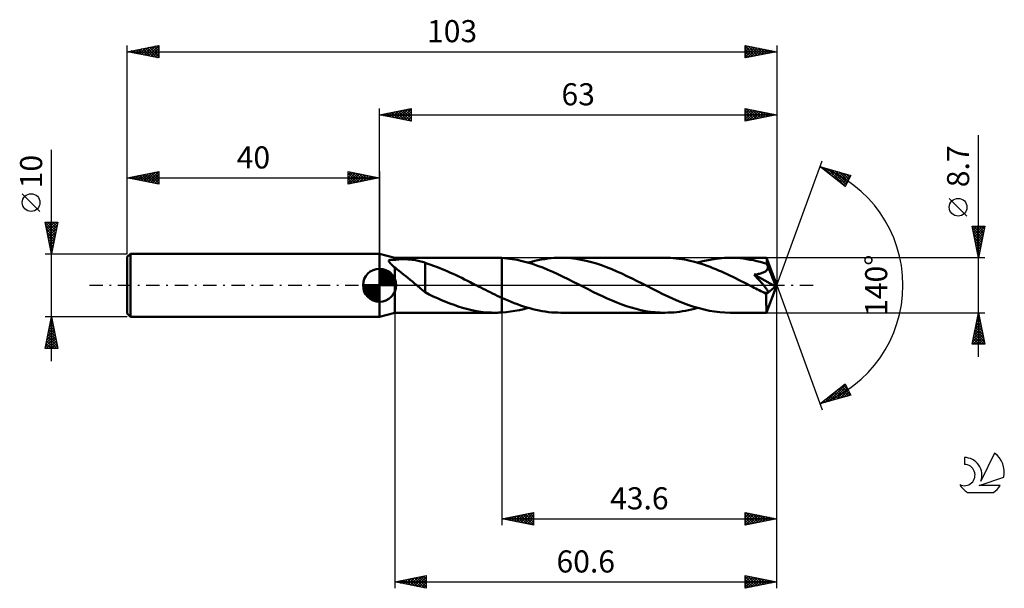
# Model space of a CAD drawing. Units: millimetres. Extents: x -17 to 139, y -48 to 42.
import ezdxf
from ezdxf.enums import TextEntityAlignment as Align

# ---------------------------------------------------------------- set-up
doc = ezdxf.new("R2010")
doc.units = ezdxf.units.MM
doc.header["$LTSCALE"] = 5.3
doc.linetypes.add('LONGDASH_DASH', pattern=[0.85, 0.4, -0.2, 0.05, -0.2])
for name, color, linetype in [('1', 4, 'CONTINUOUS'), ('2', 7, 'CONTINUOUS'), ('4', 2, 'LONGDASH_DASH'), ('CUT', 1, 'CONTINUOUS'), ('NOCUT', 7, 'CONTINUOUS'), ('SK1', 4, 'CONTINUOUS'), ('SK2', 7, 'CONTINUOUS'), ('SK4', 2, 'LONGDASH_DASH'), ('SK6', 5, 'CONTINUOUS')]:
    doc.layers.add(name, color=color, linetype=linetype)
doc.styles.get("Standard").update_dxf_attribs({"font": 'Monospac821 BT'})

msp = doc.modelspace()

# ---------------------------------------------------------------- linework, layer by layer
at = {"layer": '1', "color": 4, "linetype": 'CONTINUOUS', "lineweight": 50}
for p, q in [((42.4, 4.35), (40, 5)), ((40, -5), (40, 5)), ((41.48, 3.9), (41.5, 3.93)), ((41.48, 3.86), (41.48, 3.9)), ((41.49, 3.82), (41.48, 3.86)), ((41.5, 3.77), (41.49, 3.82)), ((41.5, 3.93), (41.52, 3.96)), ((41.52, 3.73), (41.5, 3.77)), ((41.52, 3.96), (41.55, 3.98)), ((41.55, 3.69), (41.52, 3.73)), ((41.55, 3.98), (41.59, 4)), ((41.58, 3.64), (41.55, 3.69)), ((41.61, 3.59), (41.58, 3.64)), ((41.59, 4), (41.63, 4.02)), ((41.65, 3.55), (41.61, 3.59)), ((41.63, 4.02), (41.68, 4.03)), ((41.69, 3.5), (41.65, 3.55)), ((41.68, 4.03), (41.74, 4.04)), ((41.73, 3.45), (41.69, 3.5)), ((41.78, 3.4), (41.73, 3.45)), ((41.74, 4.04), (41.79, 4.05)), ((41.82, 3.36), (41.78, 3.4)), ((41.79, 4.05), (41.85, 4.05)), ((41.87, 3.31), (41.82, 3.36)), ((41.85, 4.05), (41.92, 4.05)), ((41.92, 3.27), (41.87, 3.31)), ((41.99, 4.05), (41.92, 4.05)), ((41.97, 3.22), (41.92, 3.27)), ((42.02, 3.17), (41.97, 3.22)), ((42.06, 4.04), (41.99, 4.05)), ((42.07, 3.13), (42.02, 3.17)), ((42.14, 4.04), (42.06, 4.04)), ((42.13, 3.08), (42.07, 3.13)), ((42.22, 4.03), (42.14, 4.04)), ((42.31, 4.02), (42.22, 4.03)), ((42.4, 4.01), (42.31, 4.02)), ((42.4, 4.35), (58.4, 4.35)), ((42.4, 4.01), (42.4, 4.35)), ((42.4, 4.01), (42.54, 4.04)), ((42.54, 4.04), (42.69, 4.06)), ((42.69, 4.06), (42.85, 4.08)), ((42.85, 4.08), (43.03, 4.09)), ((43.03, 4.09), (43.21, 4.11)), ((43.21, 4.11), (43.41, 4.11)), ((43.41, 4.11), (43.62, 4.12)), ((43.62, 4.12), (43.84, 4.12)), ((44.07, 4.12), (43.84, 4.12)), ((44.31, 4.11), (44.07, 4.12)), ((44.54, 4.1), (44.31, 4.11)), ((44.78, 4.08), (44.54, 4.1)), ((45.01, 4.06), (44.78, 4.08)), ((45.24, 4.04), (45.01, 4.06)), ((45.47, 4.01), (45.24, 4.04)), ((45.69, 3.97), (45.47, 4.01)), ((45.91, 3.93), (45.69, 3.97)), ((46.13, 3.89), (45.91, 3.93)), ((46.35, 3.84), (46.13, 3.89)), ((46.57, 3.78), (46.35, 3.84)), ((46.79, 3.72), (46.57, 3.78)), ((47, 3.65), (46.79, 3.72)), ((47.22, 3.57), (47, 3.65)), ((47.22, 0.24), (47.22, 3.57)), ((47.67, 3.4), (47.22, 3.54)), ((48.12, 3.25), (47.67, 3.4)), ((48.57, 3.09), (48.12, 3.25)), ((58.56, 4.35), (58.4, 4.35)), ((58.73, 4.35), (58.56, 4.35)), ((58.9, 4.34), (58.73, 4.35)), ((59.06, 4.34), (58.9, 4.34)), ((59.23, 4.33), (59.06, 4.34)), ((59.4, 4.32), (59.23, 4.33)), ((60.21, 4.25), (59.4, 4.32)), ((59.4, 4.32), (59.4, 4.32)), ((59.4, 4.32), (59.4, 4.32)), ((59.4, 4.32), (59.4, 4.32)), ((59.4, 4.32), (59.4, 4.32)), ((59.4, -2), (59.4, 4.32)), ((59.4, -4.32), (59.4, 4.32)), ((61.02, 4.15), (60.21, 4.25)), ((61.83, 4.01), (61.02, 4.15)), ((62.63, 3.83), (61.83, 4.01)), ((63.44, 3.61), (62.63, 3.83)), ((64.25, 3.37), (63.44, 3.61)), ((63.57, 3.58), (64.09, 3.72)), ((64.09, 3.72), (64.6, 3.85)), ((65.06, 3.09), (64.25, 3.37)), ((64.6, 3.85), (65.12, 3.97)), ((65.12, 3.97), (65.64, 4.07)), ((65.64, 4.07), (66.15, 4.15)), ((66.15, 4.15), (66.67, 4.22)), ((66.67, 4.22), (67.19, 4.28)), ((67.19, 4.28), (67.71, 4.32)), ((67.71, 4.32), (68.22, 4.34)), ((68.22, 4.34), (68.74, 4.35)), ((69.55, 4.33), (68.74, 4.35)), ((85.24, 4.35), (68.74, 4.35)), ((70.35, 4.27), (69.55, 4.33)), ((71.16, 4.18), (70.35, 4.27)), ((71.97, 4.04), (71.16, 4.18)), ((72.78, 3.87), (71.97, 4.04)), ((73.59, 3.67), (72.78, 3.87)), ((74.4, 3.43), (73.59, 3.67)), ((75.2, 3.16), (74.4, 3.43)), ((76.01, 2.87), (75.2, 3.16)), ((85.69, 4.34), (85.24, 4.35)), ((86.14, 4.33), (85.69, 4.34)), ((86.58, 4.3), (86.14, 4.33)), ((87.03, 4.25), (86.58, 4.3)), ((87.48, 4.2), (87.03, 4.25)), ((87.93, 4.14), (87.48, 4.2)), ((88.38, 4.06), (87.93, 4.14)), ((88.82, 3.97), (88.38, 4.06)), ((89.27, 3.87), (88.82, 3.97)), ((89.72, 3.77), (89.27, 3.87)), ((90.17, 3.65), (89.72, 3.77)), ((90.62, 3.52), (90.17, 3.65)), ((90.41, 3.58), (91.27, 3.81)), ((91.06, 3.38), (90.62, 3.52)), ((91.51, 3.23), (91.06, 3.38)), ((91.27, 3.81), (92.13, 4)), ((91.96, 3.07), (91.51, 3.23)), ((92.13, 4), (92.99, 4.15)), ((92.99, 4.15), (93.85, 4.26)), ((93.85, 4.26), (94.72, 4.33)), ((94.72, 4.33), (95.58, 4.35)), ((96.11, 4.34), (95.58, 4.35)), ((101.38, 4.35), (95.58, 4.35)), ((96.64, 4.32), (96.11, 4.34)), ((97.17, 4.27), (96.64, 4.32)), ((97.71, 4.22), (97.17, 4.27)), ((98.24, 4.14), (97.71, 4.22)), ((98.77, 4.05), (98.24, 4.14)), ((99.3, 3.95), (98.77, 4.05)), ((99.83, 3.82), (99.3, 3.95)), ((100.36, 3.69), (99.83, 3.82)), ((100.89, 3.54), (100.36, 3.69)), ((101.42, 3.37), (100.89, 3.54)), ((101.38, 4.34), (101.38, 4.35)), ((101.38, 4.35), (101.38, 4.35)), ((101.38, 4.35), (101.38, 4.35)), ((101.38, 4.35), (101.38, 4.35)), ((101.38, 4.35), (101.38, 4.35)), ((101.38, 4.35), (101.38, 4.35)), ((101.38, 4.33), (101.38, 4.34)), ((103, 0), (101.38, 4.34)), ((101.39, 4.3), (101.38, 4.33)), ((101.39, 4.27), (101.39, 4.3)), ((101.4, 4.22), (101.39, 4.27)), ((101.4, 4.17), (101.4, 4.22)), ((101.4, 4.1), (101.4, 4.17)), ((101.41, 4.03), (101.4, 4.1)), ((101.41, 3.94), (101.41, 4.03)), ((101.42, 3.86), (101.41, 3.94)), ((103, 0), (101.42, 3.86)), ((101.42, 3.37), (101.42, 3.86)), ((101.44, 3.32), (101.42, 3.37)), ((101.46, 3.26), (101.44, 3.32)), ((101.49, 3.2), (101.46, 3.26)), ((101.51, 3.15), (101.49, 3.2)), ((101.54, 3.09), (101.51, 3.15)), ((42.18, 3.03), (42.13, 3.08)), ((42.24, 2.99), (42.18, 3.03)), ((42.29, 2.94), (42.24, 2.99)), ((42.35, 2.89), (42.29, 2.94)), ((42.4, 2.85), (42.35, 2.89)), ((42.51, 2.75), (42.4, 2.85)), ((42.4, 0), (42.4, 2.85)), ((42.63, 2.65), (42.51, 2.75)), ((42.75, 2.55), (42.63, 2.65)), ((42.87, 2.46), (42.75, 2.55)), ((42.99, 2.36), (42.87, 2.46)), ((43.12, 2.26), (42.99, 2.36)), ((43.46, 1.99), (43.12, 2.26)), ((43.81, 1.72), (43.46, 1.99)), ((44.16, 1.45), (43.81, 1.72)), ((49.02, 2.92), (48.57, 3.09)), ((49.47, 2.75), (49.02, 2.92)), ((49.92, 2.57), (49.47, 2.75)), ((50.36, 2.39), (49.92, 2.57)), ((50.81, 2.19), (50.36, 2.39)), ((51.25, 1.99), (50.81, 2.19)), ((51.69, 1.79), (51.25, 1.99)), ((52.14, 1.58), (51.69, 1.79)), ((52.58, 1.37), (52.14, 1.58)), ((65.87, 2.79), (65.06, 3.09)), ((66.68, 2.46), (65.87, 2.79)), ((67.49, 2.11), (66.68, 2.46)), ((68.29, 1.74), (67.49, 2.11)), ((69.1, 1.36), (68.29, 1.74)), ((76.82, 2.55), (76.01, 2.87)), ((77.63, 2.2), (76.82, 2.55)), ((78.44, 1.84), (77.63, 2.2)), ((79.24, 1.46), (78.44, 1.84)), ((92.41, 2.9), (91.96, 3.07)), ((92.86, 2.73), (92.41, 2.9)), ((93.31, 2.55), (92.86, 2.73)), ((93.76, 2.36), (93.31, 2.55)), ((94.21, 2.16), (93.76, 2.36)), ((94.66, 1.96), (94.21, 2.16)), ((95.11, 1.75), (94.66, 1.96)), ((95.56, 1.54), (95.11, 1.75)), ((99.39, 1.68), (99.57, 1.7)), ((99.5, 1.56), (99.39, 1.68)), ((102.77, -0.19), (99.39, 1.68)), ((99.61, 1.44), (99.5, 1.56)), ((99.57, 1.7), (99.75, 1.73)), ((99.75, 1.73), (99.92, 1.76)), ((99.92, 1.76), (100.09, 1.79)), ((100.09, 1.79), (100.25, 1.82)), ((100.25, 1.82), (100.4, 1.86)), ((100.4, 1.86), (100.55, 1.9)), ((100.55, 1.9), (100.69, 1.95)), ((100.69, 1.95), (100.82, 2)), ((100.82, 2), (100.96, 2.06)), ((100.96, 2.06), (101.09, 2.12)), ((101.09, 2.12), (101.2, 2.2)), ((101.2, 2.2), (101.31, 2.28)), ((101.31, 2.28), (101.41, 2.38)), ((101.41, 2.38), (101.48, 2.48)), ((101.48, 2.48), (101.54, 2.6)), ((101.56, 3.03), (101.54, 3.09)), ((101.54, 2.6), (101.57, 2.72)), ((101.58, 2.97), (101.56, 3.03)), ((101.57, 2.72), (101.59, 2.84)), ((101.59, 2.84), (101.58, 2.97)), ((102.09, 1.76), (101.58, 2.97)), ((102.34, 1.15), (102.09, 1.76)), ((42.4, -4.35), (42.4, 0)), ((44.51, 1.17), (44.16, 1.45)), ((44.86, 0.88), (44.51, 1.17)), ((45.21, 0.59), (44.86, 0.88)), ((45.56, 0.3), (45.21, 0.59)), ((45.9, 0), (45.56, 0.3)), ((45.96, -0.05), (45.9, 0)), ((47.22, 0.24), (47.22, 0.24)), ((47.22, 0.24), (47.22, 0.24)), ((47.22, 0.24), (47.22, 0.24)), ((47.22, 0.24), (47.22, 0.24)), ((47.22, 0.24), (47.22, 0.24)), ((47.22, -1.12), (47.22, 0.24)), ((53.03, 1.15), (52.58, 1.37)), ((53.48, 0.93), (53.03, 1.15)), ((53.93, 0.71), (53.48, 0.93)), ((54.37, 0.48), (53.93, 0.71)), ((54.82, 0.25), (54.37, 0.48)), ((54.9, 0.21), (54.82, 0.25)), ((54.99, 0.17), (54.9, 0.21)), ((55.07, 0.13), (54.99, 0.17)), ((55.15, 0.08), (55.07, 0.13)), ((55.24, 0.04), (55.15, 0.08)), ((55.32, 0), (55.24, 0.04)), ((55.69, -0.19), (55.32, 0)), ((69.9, 0.97), (69.1, 1.36)), ((70.71, 0.56), (69.9, 0.97)), ((71.51, 0.15), (70.71, 0.56)), ((72.32, -0.26), (71.51, 0.15)), ((80.05, 1.07), (79.24, 1.46)), ((80.85, 0.66), (80.05, 1.07)), ((81.66, 0.26), (80.85, 0.66)), ((82.48, -0.16), (81.66, 0.26)), ((96.01, 1.33), (95.56, 1.54)), ((96.46, 1.11), (96.01, 1.33)), ((96.91, 0.88), (96.46, 1.11)), ((97.36, 0.66), (96.91, 0.88)), ((97.81, 0.43), (97.36, 0.66)), ((98.26, 0.2), (97.81, 0.43)), ((98.71, -0.03), (98.26, 0.2)), ((99.72, 1.32), (99.61, 1.44)), ((99.84, 1.2), (99.72, 1.32)), ((99.95, 1.07), (99.84, 1.2)), ((100.06, 0.95), (99.95, 1.07)), ((100.18, 0.82), (100.06, 0.95)), ((100.29, 0.7), (100.18, 0.82)), ((100.4, 0.58), (100.29, 0.7)), ((100.5, 0.46), (100.4, 0.58)), ((100.61, 0.34), (100.5, 0.46)), ((100.71, 0.22), (100.61, 0.34)), ((100.81, 0.1), (100.71, 0.22)), ((100.9, -0.01), (100.81, 0.1)), ((101.38, -4.34), (103, 0)), ((102.49, 0.79), (102.34, 1.15)), ((102.58, 0.54), (102.49, 0.79)), ((102.65, 0.36), (102.58, 0.54)), ((102.69, 0.22), (102.65, 0.36)), ((102.73, 0.1), (102.69, 0.22)), ((102.73, 0.05), (102.72, 0.1)), ((103, 0), (102.72, 0.1)), ((102.73, 0.1), (102.72, 0.1)), ((103, 0), (102.73, 0.1)), ((102.74, 0.01), (102.73, 0.05)), ((102.75, -0.04), (102.74, 0.01)), ((46.01, -0.09), (45.96, -0.05)), ((46.06, -0.14), (46.01, -0.09)), ((46.12, -0.18), (46.06, -0.14)), ((46.17, -0.23), (46.12, -0.18)), ((46.22, -0.27), (46.17, -0.23)), ((46.39, -0.42), (46.22, -0.27)), ((46.56, -0.56), (46.39, -0.42)), ((46.73, -0.69), (46.56, -0.56)), ((46.89, -0.83), (46.73, -0.69)), ((47.05, -0.96), (46.89, -0.83)), ((47.22, -1.08), (47.05, -0.96)), ((47.87, -1.45), (47.22, -1.12)), ((48.53, -1.76), (47.87, -1.45)), ((56.06, -0.38), (55.69, -0.19)), ((56.43, -0.56), (56.06, -0.38)), ((56.8, -0.75), (56.43, -0.56)), ((57.17, -0.94), (56.8, -0.75)), ((57.55, -1.12), (57.17, -0.94)), ((57.92, -1.3), (57.55, -1.12)), ((58.29, -1.48), (57.92, -1.3)), ((58.66, -1.66), (58.29, -1.48)), ((73.08, -0.64), (72.32, -0.26)), ((73.84, -1.02), (73.08, -0.64)), ((74.6, -1.39), (73.84, -1.02)), ((75.36, -1.75), (74.6, -1.39)), ((83.3, -0.58), (82.48, -0.16)), ((84.12, -0.99), (83.3, -0.58)), ((84.94, -1.39), (84.12, -0.99)), ((85.76, -1.78), (84.94, -1.39)), ((99.16, -0.26), (98.71, -0.03)), ((99.42, -0.39), (99.16, -0.26)), ((99.69, -0.52), (99.42, -0.39)), ((99.95, -0.66), (99.69, -0.52)), ((100.22, -0.79), (99.95, -0.66)), ((100.48, -0.92), (100.22, -0.79)), ((100.74, -1.05), (100.48, -0.92)), ((100.84, -1.09), (100.74, -1.05)), ((100.94, -1.13), (100.84, -1.09)), ((100.99, -0.11), (100.9, -0.01)), ((101.03, -1.16), (100.94, -1.13)), ((101.07, -0.22), (100.99, -0.11)), ((101.12, -1.19), (101.03, -1.16)), ((101.15, -0.32), (101.07, -0.22)), ((101.2, -1.21), (101.12, -1.19)), ((101.22, -0.41), (101.15, -0.32)), ((101.29, -1.23), (101.2, -1.21)), ((101.29, -0.51), (101.22, -0.41)), ((101.35, -0.59), (101.29, -0.51)), ((101.37, -1.24), (101.29, -1.23)), ((101.33, -1.43), (102.77, -0.19)), ((101.33, -1.69), (101.33, -1.43)), ((101.4, -0.68), (101.35, -0.59)), ((101.44, -1.24), (101.37, -1.24)), ((101.45, -0.75), (101.4, -0.68)), ((101.44, -1.24), (101.5, -1.23)), ((101.5, -0.83), (101.45, -0.75)), ((101.53, -0.91), (101.5, -0.83)), ((101.5, -1.23), (101.55, -1.2)), ((101.56, -0.98), (101.53, -0.91)), ((101.55, -1.2), (101.58, -1.17)), ((101.58, -1.05), (101.56, -0.98)), ((101.59, -1.11), (101.58, -1.05)), ((101.58, -1.17), (101.59, -1.11)), ((102.76, -0.08), (102.75, -0.04)), ((102.76, -0.12), (102.76, -0.08)), ((102.77, -0.16), (102.76, -0.12)), ((102.77, -0.19), (102.77, -0.16)), ((49.19, -2.06), (48.53, -1.76)), ((49.85, -2.35), (49.19, -2.06)), ((50.5, -2.62), (49.85, -2.35)), ((51.16, -2.88), (50.5, -2.62)), ((51.82, -3.12), (51.16, -2.88)), ((52.47, -3.35), (51.82, -3.12)), ((59.03, -1.83), (58.66, -1.66)), ((59.4, -2), (59.03, -1.83)), ((59.4, -2), (59.4, -2)), ((59.4, -2), (59.4, -2)), ((59.4, -2), (59.4, -2)), ((59.4, -2), (59.4, -2)), ((59.89, -2.22), (59.4, -2)), ((60.38, -2.43), (59.89, -2.22)), ((60.88, -2.63), (60.38, -2.43)), ((61.37, -2.83), (60.88, -2.63)), ((61.86, -3.01), (61.37, -2.83)), ((62.35, -3.19), (61.86, -3.01)), ((76.12, -2.1), (75.36, -1.75)), ((76.88, -2.43), (76.12, -2.1)), ((77.64, -2.74), (76.88, -2.43)), ((78.4, -3.03), (77.64, -2.74)), ((79.16, -3.29), (78.4, -3.03)), ((86.58, -2.15), (85.76, -1.78)), ((87.4, -2.5), (86.58, -2.15)), ((88.22, -2.83), (87.4, -2.5)), ((89.04, -3.14), (88.22, -2.83)), ((101.33, -1.94), (101.33, -1.69)), ((101.33, -2.18), (101.33, -1.94)), ((101.33, -2.42), (101.33, -2.18)), ((101.33, -2.65), (101.33, -2.42)), ((101.33, -2.87), (101.33, -2.65)), ((101.33, -3.08), (101.33, -2.87)), ((101.34, -3.28), (101.33, -3.08)), ((40, -5), (42.4, -4.35)), ((42.4, -4.35), (58.4, -4.35)), ((53.13, -3.55), (52.47, -3.35)), ((53.79, -3.73), (53.13, -3.55)), ((54.45, -3.89), (53.79, -3.73)), ((55.11, -4.03), (54.45, -3.89)), ((55.77, -4.15), (55.11, -4.03)), ((56.43, -4.24), (55.77, -4.15)), ((57.09, -4.3), (56.43, -4.24)), ((57.74, -4.34), (57.09, -4.3)), ((58.4, -4.35), (57.74, -4.34)), ((58.4, -4.35), (58.56, -4.35)), ((58.56, -4.35), (58.73, -4.35)), ((58.73, -4.35), (58.9, -4.34)), ((58.9, -4.34), (59.06, -4.34)), ((59.06, -4.34), (59.23, -4.33)), ((59.23, -4.33), (59.4, -4.32)), ((59.4, -4.32), (60.09, -4.27)), ((59.4, -4.32), (59.4, -4.32)), ((59.4, -4.32), (59.4, -4.32)), ((59.4, -4.32), (59.4, -4.32)), ((59.4, -4.32), (59.4, -4.32)), ((60.09, -4.27), (60.79, -4.18)), ((60.79, -4.18), (61.48, -4.07)), ((61.48, -4.07), (62.18, -3.93)), ((62.18, -3.93), (62.87, -3.77)), ((62.84, -3.36), (62.35, -3.19)), ((63.34, -3.51), (62.84, -3.36)), ((62.87, -3.77), (63.57, -3.58)), ((63.83, -3.65), (63.34, -3.51)), ((64.32, -3.78), (63.83, -3.65)), ((64.81, -3.9), (64.32, -3.78)), ((65.3, -4), (64.81, -3.9)), ((65.79, -4.09), (65.3, -4)), ((66.28, -4.17), (65.79, -4.09)), ((66.77, -4.24), (66.28, -4.17)), ((67.27, -4.29), (66.77, -4.24)), ((67.76, -4.32), (67.27, -4.29)), ((68.25, -4.34), (67.76, -4.32)), ((68.74, -4.35), (68.25, -4.34)), ((68.74, -4.35), (85.24, -4.35)), ((79.92, -3.53), (79.16, -3.29)), ((80.68, -3.75), (79.92, -3.53)), ((81.44, -3.93), (80.68, -3.75)), ((82.2, -4.08), (81.44, -3.93)), ((82.96, -4.2), (82.2, -4.08)), ((83.72, -4.28), (82.96, -4.2)), ((84.48, -4.33), (83.72, -4.28)), ((85.24, -4.35), (84.48, -4.33)), ((85.24, -4.35), (85.71, -4.34)), ((85.71, -4.34), (86.18, -4.32)), ((86.18, -4.32), (86.65, -4.29)), ((86.65, -4.29), (87.12, -4.25)), ((87.12, -4.25), (87.59, -4.19)), ((87.59, -4.19), (88.06, -4.12)), ((88.06, -4.12), (88.53, -4.03)), ((88.53, -4.03), (89, -3.94)), ((89, -3.94), (89.47, -3.83)), ((89.86, -3.41), (89.04, -3.14)), ((89.47, -3.83), (89.94, -3.71)), ((90.67, -3.65), (89.86, -3.41)), ((89.94, -3.71), (90.41, -3.58)), ((91.49, -3.86), (90.67, -3.65)), ((92.31, -4.03), (91.49, -3.86)), ((93.12, -4.17), (92.31, -4.03)), ((93.94, -4.27), (93.12, -4.17)), ((94.76, -4.33), (93.94, -4.27)), ((95.58, -4.35), (94.76, -4.33)), ((95.58, -4.35), (101.38, -4.35)), ((101.34, -3.46), (101.34, -3.28)), ((101.34, -3.63), (101.34, -3.46)), ((101.34, -3.78), (101.34, -3.63)), ((101.35, -3.91), (101.34, -3.78)), ((101.35, -4.03), (101.35, -3.91)), ((101.35, -4.12), (101.35, -4.03)), ((101.36, -4.2), (101.35, -4.12)), ((101.36, -4.27), (101.36, -4.2)), ((101.37, -4.31), (101.36, -4.27)), ((101.37, -4.34), (101.37, -4.31)), ((101.38, -4.35), (101.37, -4.34)), ((101.38, -4.35), (101.38, -4.34)), ((101.38, -4.35), (101.38, -4.35)), ((101.38, -4.35), (101.38, -4.35)), ((101.38, -4.35), (101.38, -4.35)), ((101.38, -4.35), (101.38, -4.35)), ((101.38, -4.35), (101.38, -4.35))]:
    msp.add_line(p, q, dxfattribs=at)
msp.add_ellipse((103, 0), major_axis=(-6.73, 3.96), ratio=0.266917, start_param=1.389324, end_param=1.479202, dxfattribs=at)
at = {"layer": '2', "color": 7, "linetype": 'CONTINUOUS', "lineweight": 25}
for p, q in [((40, 5), (40, 28)), ((40, 27), (45, 28)), ((40, 27), (103, 27)), ((45, 26), (40, 27)), ((40.13, 27.03), (40.19, 26.96)), ((40.23, 26.95), (40.34, 27.07)), ((40.48, 27.1), (40.72, 26.86)), ((40.58, 26.88), (40.87, 27.17)), ((40.83, 27.17), (41.25, 26.75)), ((40.93, 26.81), (41.4, 27.28)), ((41.19, 27.24), (41.78, 26.64)), ((41.29, 26.74), (41.93, 27.39)), ((41.54, 27.31), (42.31, 26.54)), ((41.64, 26.67), (42.46, 27.49)), ((41.9, 27.38), (42.84, 26.43)), ((41.99, 26.6), (42.99, 27.6)), ((42.25, 27.45), (43.37, 26.33)), ((42.35, 26.53), (43.52, 27.7)), ((42.6, 27.52), (43.9, 26.22)), ((42.7, 26.46), (44.05, 27.81)), ((42.96, 27.59), (44.43, 26.11)), ((43.05, 26.39), (44.58, 27.92)), ((43.31, 27.66), (44.96, 26.01)), ((43.41, 26.32), (45, 27.91)), ((43.66, 27.73), (45, 26.4)), ((43.76, 26.25), (45, 27.49)), ((44.02, 27.8), (45, 26.82)), ((44.12, 26.18), (45, 27.06)), ((44.37, 27.87), (45, 27.24)), ((44.47, 26.11), (45, 26.64)), ((44.72, 27.94), (45, 27.67)), ((45, 28), (45, 26)), ((98, 26), (98, 28)), ((98, 28), (103, 27)), ((98, 27.59), (98.34, 27.93)), ((98, 27.17), (98.69, 27.86)), ((98, 26.75), (99.04, 27.79)), ((98, 26.32), (99.4, 27.72)), ((98, 27.7), (99.42, 26.28)), ((98, 27.28), (99.06, 26.21)), ((103, 27), (98, 26)), ((98, 26.85), (98.71, 26.14)), ((98.13, 26.03), (99.75, 27.65)), ((98.16, 27.97), (99.77, 26.35)), ((98.66, 26.13), (100.11, 27.58)), ((98.69, 27.86), (100.12, 26.42)), ((99.19, 26.24), (100.46, 27.51)), ((99.22, 27.76), (100.48, 26.5)), ((99.72, 26.34), (100.81, 27.44)), ((99.75, 27.65), (100.83, 26.57)), ((100.25, 26.45), (101.17, 27.37)), ((100.28, 27.54), (101.19, 26.64)), ((100.78, 26.56), (101.52, 27.3)), ((100.81, 27.44), (101.54, 26.71)), ((101.31, 26.66), (101.87, 27.23)), ((101.34, 27.33), (101.89, 26.78)), ((101.84, 26.77), (102.23, 27.15)), ((101.87, 27.23), (102.25, 26.85)), ((102.37, 26.87), (102.58, 27.08)), ((102.4, 27.12), (102.6, 26.92)), ((102.9, 26.98), (102.93, 27.01)), ((102.93, 27.01), (102.95, 26.99)), ((103, 28), (103, 0)), ((44.82, 26.04), (45, 26.21)), ((98, 26.43), (98.36, 26.07)), ((98, 26), (98, 26)), ((135, -11.35), (135, 23.77)), ((103, 0), (110.18, 19.73)), ((109.84, 18.79), (114.75, 17.4)), ((113.83, 15.62), (109.84, 18.79)), ((109.89, 18.78), (110.02, 18.65)), ((110.02, 18.65), (110.1, 18.72)), ((110.26, 18.46), (110.43, 18.63)), ((110.48, 18.61), (112.09, 17)), ((110.5, 18.27), (110.76, 18.53)), ((110.73, 18.08), (111.09, 18.44)), ((110.97, 17.9), (111.42, 18.35)), ((111.08, 18.44), (113.85, 15.67)), ((111.21, 17.71), (111.75, 18.25)), ((111.44, 17.52), (112.08, 18.16)), ((111.67, 18.27), (114, 15.95)), ((111.68, 17.33), (112.41, 18.06)), ((111.92, 17.14), (112.74, 17.97)), ((112.15, 16.96), (113.07, 17.88)), ((112.26, 18.11), (114.14, 16.23)), ((112.39, 16.77), (113.4, 17.78)), ((112.62, 16.58), (113.73, 17.69)), ((112.86, 17.94), (114.29, 16.51)), ((112.86, 16.39), (114.06, 17.59)), ((113.1, 16.2), (114.39, 17.5)), ((113.33, 16.02), (114.72, 17.41)), ((113.45, 17.77), (114.43, 16.79)), ((114.75, 17.4), (113.83, 15.62)), ((114.04, 17.6), (114.57, 17.07)), ((114.63, 17.43), (114.72, 17.35)), ((113.57, 15.83), (114.33, 16.59)), ((113.81, 15.64), (113.88, 15.72)), ((133.15, 10.96), (130.35, 13.76)), ((135, 4.35), (134, 9.35)), ((134, 9.35), (136, 9.35)), ((134.05, 9.08), (134.33, 9.35)), ((134.06, 9.03), (135.62, 7.47)), ((134.12, 8.73), (134.75, 9.35)), ((134.17, 9.35), (135.7, 7.83)), ((134.17, 8.5), (135.55, 7.12)), ((134.2, 8.37), (135.17, 9.35)), ((134.27, 8.02), (135.6, 9.35)), ((134.28, 7.97), (135.48, 6.76)), ((134.34, 7.66), (135.99, 9.32)), ((134.41, 7.31), (135.89, 8.79)), ((134.48, 6.96), (135.78, 8.26)), ((134.59, 9.35), (135.77, 8.18)), ((136, 9.35), (135, 4.35)), ((135.02, 9.35), (135.84, 8.53)), ((135.44, 9.35), (135.91, 8.89)), ((135.87, 9.35), (135.98, 9.24)), ((134.38, 7.44), (135.41, 6.41)), ((134.49, 6.91), (135.34, 6.06)), ((134.55, 6.6), (135.68, 7.73)), ((134.59, 6.38), (135.27, 5.7)), ((134.62, 6.25), (135.57, 7.2)), ((134.69, 5.9), (135.46, 6.67)), ((134.7, 5.85), (135.2, 5.35)), ((134.76, 5.54), (135.36, 6.14)), ((134.81, 5.32), (135.13, 5)), ((134.83, 5.19), (135.25, 5.61)), ((134.9, 4.84), (135.15, 5.08)), ((134.91, 4.79), (135.06, 4.64)), ((136, 4.35), (101.42, 4.35)), ((134.97, 4.48), (135.04, 4.55)), ((103, -38), (103, 0)), ((103, -48), (103, 0)), ((103, 0), (110.18, -19.73)), ((42.4, -4.35), (42.4, -48)), ((59.4, -4.35), (59.4, -38)), ((101.42, -4.35), (136, -4.35)), ((134, -9.35), (135, -4.35)), ((134.93, -4.72), (135.05, -4.6)), ((134.95, -4.58), (135.07, -4.7)), ((135, -4.35), (136, -9.35)), ((134.5, -6.84), (135.33, -6.01)), ((134.61, -6.31), (135.26, -5.66)), ((134.67, -6), (135.49, -6.82)), ((134.71, -5.78), (135.19, -5.3)), ((134.74, -5.65), (135.39, -6.29)), ((134.81, -5.29), (135.28, -5.76)), ((134.82, -5.25), (135.12, -4.95)), ((134.88, -4.94), (135.18, -5.23)), ((134.08, -8.96), (135.62, -7.43)), ((134.12, -9.35), (135.69, -7.78)), ((134.18, -8.43), (135.54, -7.07)), ((134.29, -7.9), (135.47, -6.72)), ((134.32, -7.77), (135.9, -9.35)), ((134.39, -7.41), (135.92, -8.94)), ((134.4, -7.37), (135.4, -6.37)), ((134.46, -7.06), (135.81, -8.41)), ((134.53, -6.71), (135.71, -7.88)), ((134.6, -6.35), (135.6, -7.35)), ((136, -9.35), (134, -9.35)), ((134.03, -9.18), (134.2, -9.35)), ((134.1, -8.83), (134.63, -9.35)), ((134.18, -8.47), (135.05, -9.35)), ((134.25, -8.12), (135.48, -9.35)), ((134.54, -9.35), (135.76, -8.13)), ((134.96, -9.35), (135.83, -8.49)), ((135.39, -9.35), (135.9, -8.84)), ((135.81, -9.35), (135.97, -9.19)), ((109.84, -18.79), (113.83, -15.62)), ((110.68, -18.56), (112.77, -16.47)), ((111.27, -18.39), (113.9, -15.76)), ((111.86, -18.22), (114.05, -16.04)), ((111.89, -17.16), (112.71, -17.98)), ((112.13, -16.97), (113.04, -17.88)), ((112.36, -16.79), (113.37, -17.79)), ((112.46, -18.05), (114.19, -16.32)), ((112.6, -16.6), (113.7, -17.7)), ((112.84, -16.41), (114.03, -17.6)), ((113.05, -17.88), (114.33, -16.6)), ((113.07, -16.22), (114.36, -17.51)), ((113.31, -16.03), (114.69, -17.41)), ((113.55, -15.85), (114.37, -16.67)), ((113.64, -17.71), (114.48, -16.88)), ((113.78, -15.66), (113.92, -15.8)), ((113.83, -15.62), (114.75, -17.4)), ((114.23, -17.54), (114.62, -17.16)), ((114.75, -17.4), (109.84, -18.79)), ((110, -18.67), (110.07, -18.73)), ((110.09, -18.72), (110.7, -18.11)), ((110.24, -18.48), (110.4, -18.64)), ((110.47, -18.29), (110.73, -18.54)), ((110.71, -18.1), (111.06, -18.45)), ((110.95, -17.91), (111.39, -18.35)), ((111.18, -17.73), (111.72, -18.26)), ((111.42, -17.54), (112.05, -18.17)), ((111.66, -17.35), (112.38, -18.07)), ((59.4, -37), (64.4, -36)), ((59.4, -37), (103, -37)), ((64.4, -38), (59.4, -37)), ((59.57, -37.03), (59.65, -36.95)), ((59.6, -36.96), (59.69, -37.06)), ((59.92, -37.1), (60.18, -36.84)), ((59.95, -36.89), (60.23, -37.17)), ((60.27, -37.17), (60.71, -36.74)), ((60.3, -36.82), (60.76, -37.27)), ((60.63, -37.25), (61.24, -36.63)), ((60.66, -36.75), (61.29, -37.38)), ((60.98, -37.32), (61.77, -36.53)), ((61.01, -36.68), (61.82, -37.48)), ((61.33, -37.39), (62.3, -36.42)), ((61.36, -36.61), (62.35, -37.59)), ((61.69, -37.46), (62.83, -36.31)), ((61.72, -36.54), (62.88, -37.7)), ((62.04, -37.53), (63.36, -36.21)), ((62.07, -36.47), (63.41, -37.8)), ((62.39, -37.6), (63.89, -36.1)), ((62.42, -36.4), (63.94, -37.91)), ((62.75, -37.67), (64.4, -36.02)), ((62.78, -36.32), (64.4, -37.95)), ((63.1, -37.74), (64.4, -36.44)), ((63.13, -36.25), (64.4, -37.52)), ((63.45, -37.81), (64.4, -36.86)), ((63.49, -36.18), (64.4, -37.1)), ((63.81, -37.88), (64.4, -37.29)), ((63.84, -36.11), (64.4, -36.67)), ((64.19, -36.04), (64.4, -36.25)), ((64.4, -36), (64.4, -38)), ((98, -38), (98, -36)), ((98, -36), (103, -37)), ((98, -36.34), (98.28, -36.06)), ((98, -36.77), (98.64, -36.13)), ((98, -37.19), (98.99, -36.2)), ((98, -37.61), (99.35, -36.27)), ((98, -36.36), (99.36, -37.73)), ((98, -36.79), (99.01, -37.8)), ((103, -37), (98, -38)), ((98, -37.21), (98.66, -37.87)), ((98.05, -37.99), (99.7, -36.34)), ((98.08, -36.02), (99.72, -37.66)), ((98.58, -37.88), (100.05, -36.41)), ((98.61, -36.12), (100.07, -37.59)), ((99.11, -37.78), (100.41, -36.48)), ((99.14, -36.23), (100.43, -37.51)), ((99.64, -37.67), (100.76, -36.55)), ((99.67, -36.33), (100.78, -37.44)), ((100.17, -37.57), (101.11, -36.62)), ((100.2, -36.44), (101.13, -37.37)), ((100.7, -37.46), (101.47, -36.69)), ((100.73, -36.55), (101.49, -37.3)), ((101.23, -37.35), (101.82, -36.76)), ((101.26, -36.65), (101.84, -37.23)), ((101.76, -37.25), (102.17, -36.83)), ((101.79, -36.76), (102.19, -37.16)), ((102.29, -37.14), (102.53, -36.91)), ((102.32, -36.86), (102.55, -37.09)), ((102.82, -37.04), (102.88, -36.98)), ((102.85, -36.97), (102.9, -37.02)), ((64.16, -37.95), (64.4, -37.71)), ((98, -37.64), (98.3, -37.94)), ((42.4, -47), (47.4, -46)), ((43.1, -47.14), (43.44, -46.79)), ((43.43, -46.79), (43.95, -47.31)), ((43.45, -47.21), (43.97, -46.69)), ((43.78, -46.72), (44.48, -47.42)), ((43.8, -47.28), (44.5, -46.58)), ((44.14, -46.65), (45.01, -47.52)), ((44.16, -47.35), (45.03, -46.47)), ((44.49, -46.58), (45.54, -47.63)), ((44.51, -47.42), (45.56, -46.37)), ((44.85, -46.51), (46.07, -47.73)), ((44.86, -47.49), (46.1, -46.26)), ((45.2, -46.44), (46.6, -47.84)), ((45.22, -47.56), (46.63, -46.15)), ((45.55, -46.37), (47.13, -47.95)), ((45.57, -47.63), (47.16, -46.05)), ((45.91, -46.3), (47.4, -47.79)), ((45.92, -47.7), (47.4, -46.23)), ((46.26, -46.23), (47.4, -47.37)), ((46.28, -47.78), (47.4, -46.65)), ((46.61, -46.16), (47.4, -46.94)), ((46.97, -46.09), (47.4, -46.52)), ((47.32, -46.02), (47.4, -46.1)), ((47.4, -46), (47.4, -48)), ((98, -48), (98, -46)), ((98, -46), (103, -47)), ((98, -46.16), (98.13, -46.03)), ((98, -46.58), (98.49, -46.1)), ((98, -46.12), (99.57, -47.69)), ((98, -47.01), (98.84, -46.17)), ((98, -47.43), (99.19, -46.24)), ((98, -47.86), (99.55, -46.31)), ((98, -46.54), (99.21, -47.76)), ((98.35, -47.93), (99.9, -46.38)), ((98.38, -46.08), (99.92, -47.62)), ((98.88, -47.82), (100.25, -46.45)), ((98.91, -46.18), (100.27, -47.55)), ((99.41, -47.72), (100.61, -46.52)), ((99.44, -46.29), (100.63, -47.47)), ((99.94, -47.61), (100.96, -46.59)), ((99.97, -46.39), (100.98, -47.4)), ((100.47, -47.51), (101.31, -46.66)), ((100.5, -46.5), (101.33, -47.33)), ((101, -47.4), (101.67, -46.73)), ((101.03, -46.61), (101.69, -47.26)), ((101.53, -47.29), (102.02, -46.8)), ((101.56, -46.71), (102.04, -47.19)), ((102.09, -46.82), (102.39, -47.12)), ((42.4, -47), (103, -47)), ((47.4, -48), (42.4, -47)), ((42.72, -46.94), (42.89, -47.1)), ((42.74, -47.07), (42.91, -46.9)), ((43.08, -46.86), (43.42, -47.2)), ((46.63, -47.85), (47.4, -47.08)), ((46.98, -47.92), (47.4, -47.5)), ((47.34, -47.99), (47.4, -47.93)), ((98, -46.97), (98.86, -47.83)), ((103, -47), (98, -48)), ((98, -47.39), (98.51, -47.9)), ((98, -47.82), (98.15, -47.97)), ((102.06, -47.19), (102.38, -46.88)), ((102.59, -47.08), (102.73, -46.95)), ((102.62, -46.92), (102.75, -47.05))]:
    msp.add_line(p, q, dxfattribs=at)
msp.add_circle((131.75, 12.36), 1.4, dxfattribs=at)
msp.add_arc((103, 0), 20, 290, 70, dxfattribs=at)
at = {"layer": '4', "color": 2, "linetype": 'LONGDASH_DASH', "lineweight": 25}
msp.add_line((40, 0), (103, 0), dxfattribs=at)
at = {"layer": 'CUT', "color": 1, "linetype": 'CONTINUOUS', "lineweight": 25}
for p, q in [((101.42, 4.35), (59.4, 4.35)), ((59.4, 4.35), (59.4, 0)), ((103, 0), (101.42, 4.35)), ((59.4, 0), (103, 0))]:
    msp.add_line(p, q, dxfattribs=at)
at = {"layer": 'NOCUT', "color": 7, "linetype": 'CONTINUOUS', "lineweight": 25}
for p, q in [((42.4, 4.35), (40, 5)), ((40, 5), (40, 0)), ((59.4, 4.35), (42.4, 4.35)), ((59.4, 0), (59.4, 4.35)), ((59.4, 4.35), (59.4, 4.35)), ((59.4, 4.35), (59.4, 0)), ((59.4, 4.35), (59.4, 0)), ((40, 0), (59.4, 0))]:
    msp.add_line(p, q, dxfattribs=at)
at = {"layer": 'SK1', "color": 4, "linetype": 'CONTINUOUS', "lineweight": 50}
for p, q in [((0.5, 5), (0, 4.5)), ((40, 5), (0.5, 5)), ((0.5, 5), (0.5, -5)), ((0, 4.5), (0, -4.5)), ((40, 0), (40, 2.62)), ((40, 2.56), (40.07, 2.62)), ((40, 2.19), (40.41, 2.59)), ((40, 2.56), (42.56, 0)), ((40, 1.81), (40.71, 2.53)), ((40, 1.44), (40.99, 2.43)), ((40, 1.07), (41.24, 2.31)), ((40, 2.19), (42.19, 0)), ((40, 0.7), (41.47, 2.17)), ((40, 0.33), (41.68, 2.01)), ((40, 1.81), (41.81, 0)), ((40.04, 0), (41.88, 1.83)), ((40.32, 2.6), (42.6, 0.32)), ((40.41, 0), (42.05, 1.64)), ((40.8, 2.5), (42.5, 0.8)), ((41.56, 2.11), (42.11, 1.56)), ((40, 0), (37.38, 0)), ((37.38, -0.07), (37.44, 0)), ((37.41, -0.41), (37.81, 0)), ((37.47, -0.71), (38.19, 0)), ((37.57, -0.99), (38.56, 0)), ((37.69, -1.24), (38.93, 0)), ((37.73, 0), (40, -2.27)), ((37.83, -1.47), (39.3, 0)), ((37.99, -1.68), (39.67, 0)), ((38.1, 0), (40, -1.9)), ((38.47, 0), (40, -1.53)), ((38.84, 0), (40, -1.16)), ((39.22, 0), (40, -0.78)), ((39.59, 0), (40, -0.41)), ((39.96, 0), (40, -0.04)), ((40, 1.44), (41.44, 0)), ((40, 1.07), (41.07, 0)), ((40, 0.7), (40.7, 0)), ((40, 0.33), (40.33, 0)), ((40, 0), (42.62, 0)), ((40, -2.62), (40, 0)), ((40.78, 0), (42.21, 1.42)), ((41.16, 0), (42.34, 1.19)), ((41.53, 0), (42.45, 0.93)), ((41.9, 0), (42.54, 0.65)), ((42.27, 0), (42.6, 0.33)), ((37.38, -0.02), (39.98, -2.62)), ((37.41, -0.42), (39.58, -2.59)), ((37.55, -0.93), (39.07, -2.45)), ((38.17, -1.88), (40, -0.04)), ((38.36, -2.05), (40, -0.41)), ((38.58, -2.21), (40, -0.78)), ((38.81, -2.34), (40, -1.16)), ((39.07, -2.45), (40, -1.53)), ((39.35, -2.54), (40, -1.9)), ((39.67, -2.6), (40, -2.27)), ((0, -4.5), (0.5, -5)), ((0.5, -5), (40, -5))]:
    msp.add_line(p, q, dxfattribs=at)
for start, end in [(90, 180), (0, 90), (180, 270), (270, 0)]:
    msp.add_arc((40, 0), 2.62, start, end, dxfattribs=at)
at = {"layer": 'SK2', "color": 7, "linetype": 'CONTINUOUS', "lineweight": 25}
for p, q in [((0, 10), (0, 38)), ((0, 37), (5, 38)), ((1.59, 36.68), (2.38, 37.48)), ((1.94, 36.61), (2.91, 37.58)), ((2.29, 36.54), (3.44, 37.69)), ((2.46, 37.49), (3.7, 36.26)), ((2.65, 36.47), (3.97, 37.79)), ((2.82, 37.56), (4.23, 36.15)), ((3, 36.4), (4.5, 37.9)), ((3.17, 37.63), (4.76, 36.05)), ((3.36, 36.33), (5, 37.97)), ((3.52, 37.7), (5, 36.23)), ((3.71, 36.26), (5, 37.55)), ((3.88, 37.78), (5, 36.65)), ((4.23, 37.85), (5, 37.08)), ((4.59, 37.92), (5, 37.5)), ((4.94, 37.99), (5, 37.93)), ((5, 38), (5, 36)), ((98, 36), (98, 38)), ((98, 38), (103, 37)), ((98, 37.84), (98.14, 37.97)), ((98, 37.41), (98.49, 37.9)), ((98, 37.88), (99.57, 36.31)), ((98, 36.99), (98.84, 37.83)), ((98, 36.56), (99.2, 37.76)), ((98, 36.14), (99.55, 37.69)), ((98.36, 36.07), (99.9, 37.62)), ((98.38, 37.92), (99.92, 36.38)), ((98.89, 36.18), (100.26, 37.55)), ((98.92, 37.82), (100.28, 36.46)), ((99.42, 36.28), (100.61, 37.48)), ((99.45, 37.71), (100.63, 36.53)), ((99.98, 37.6), (100.98, 36.6)), ((100.51, 37.5), (101.34, 36.67)), ((103, 38), (103, 0)), ((0, 37), (103, 37)), ((5, 36), (0, 37)), ((0.17, 36.97), (0.26, 37.05)), ((0.34, 37.07), (0.51, 36.9)), ((0.53, 36.89), (0.79, 37.16)), ((0.7, 37.14), (1.04, 36.79)), ((0.88, 36.82), (1.32, 37.26)), ((1.05, 37.21), (1.57, 36.69)), ((1.23, 36.75), (1.85, 37.37)), ((1.4, 37.28), (2.1, 36.58)), ((1.76, 37.35), (2.63, 36.47)), ((2.11, 37.42), (3.17, 36.37)), ((4.06, 36.19), (5, 37.12)), ((4.42, 36.12), (5, 36.7)), ((4.77, 36.05), (5, 36.28)), ((98, 37.46), (99.22, 36.24)), ((98, 37.04), (98.86, 36.17)), ((103, 37), (98, 36)), ((98, 36.61), (98.51, 36.1)), ((98, 36.19), (98.16, 36.03)), ((99.95, 36.39), (100.96, 37.41)), ((100.48, 36.5), (101.32, 37.34)), ((101.01, 36.6), (101.67, 37.27)), ((101.04, 37.39), (101.69, 36.74)), ((101.54, 36.71), (102.03, 37.19)), ((101.57, 37.29), (102.04, 36.81)), ((102.07, 36.81), (102.38, 37.12)), ((102.1, 37.18), (102.4, 36.88)), ((102.6, 36.92), (102.73, 37.05)), ((102.63, 37.07), (102.75, 36.95)), ((-12, -12), (-12, 21.45)), ((0, 5), (0, 18)), ((0, 17), (5, 18)), ((0.83, 16.83), (1.25, 17.25)), ((1, 17.2), (1.5, 16.7)), ((1.18, 16.76), (1.78, 17.36)), ((1.35, 17.27), (2.03, 16.59)), ((1.54, 16.69), (2.31, 17.46)), ((1.71, 17.34), (2.56, 16.49)), ((1.89, 16.62), (2.84, 17.57)), ((2.06, 17.41), (3.09, 16.38)), ((2.25, 16.55), (3.37, 17.67)), ((2.41, 17.48), (3.62, 16.28)), ((2.6, 16.48), (3.9, 17.78)), ((2.77, 17.55), (4.15, 16.17)), ((2.95, 16.41), (4.43, 17.89)), ((3.12, 17.62), (4.68, 16.06)), ((3.31, 16.34), (4.96, 17.99)), ((3.47, 17.69), (5, 16.17)), ((3.66, 16.27), (5, 17.61)), ((3.83, 17.77), (5, 16.59)), ((4.01, 16.2), (5, 17.18)), ((4.18, 17.84), (5, 17.02)), ((4.54, 17.91), (5, 17.44)), ((4.89, 17.98), (5, 17.87)), ((5, 18), (5, 16)), ((35, 16), (35, 18)), ((35, 18), (40, 17)), ((35, 17.91), (35.07, 17.99)), ((35, 17.49), (35.43, 17.91)), ((35, 17.06), (35.78, 17.84)), ((35, 16.64), (36.14, 17.77)), ((35, 17.73), (36.44, 16.29)), ((35, 16.21), (36.49, 17.7)), ((35, 17.3), (36.09, 16.22)), ((35.19, 17.96), (36.79, 16.36)), ((35.26, 16.05), (36.84, 17.63)), ((35.72, 17.86), (37.15, 16.43)), ((35.79, 16.16), (37.2, 17.56)), ((36.25, 17.75), (37.5, 16.5)), ((36.32, 16.26), (37.55, 17.49)), ((36.78, 17.64), (37.85, 16.57)), ((36.85, 16.37), (37.9, 17.42)), ((37.31, 17.54), (38.21, 16.64)), ((37.39, 16.48), (38.26, 17.35)), ((37.84, 17.43), (38.56, 16.71)), ((37.92, 16.58), (38.61, 17.28)), ((38.37, 17.33), (38.91, 16.78)), ((38.45, 16.69), (38.96, 17.21)), ((38.9, 17.22), (39.27, 16.85)), ((40, 18), (40, 5)), ((0, 17), (40, 17)), ((5, 16), (0, 17)), ((0.12, 16.98), (0.19, 17.04)), ((0.29, 17.06), (0.44, 16.91)), ((0.48, 16.9), (0.72, 17.14)), ((0.65, 17.13), (0.97, 16.81)), ((4.37, 16.13), (5, 16.76)), ((4.72, 16.06), (5, 16.34)), ((40, 17), (35, 16)), ((35, 16.88), (35.73, 16.15)), ((35, 16.46), (35.38, 16.08)), ((35, 16.03), (35.03, 16.01)), ((38.98, 16.8), (39.32, 17.14)), ((39.43, 17.11), (39.62, 16.92)), ((39.51, 16.9), (39.67, 17.07)), ((39.96, 17.01), (39.98, 17)), ((-13.85, 11.7), (-16.65, 14.5)), ((-12, 5), (-13, 10)), ((-13, 10), (-11, 10)), ((-12.98, 9.91), (-11.35, 8.27)), ((-12.97, 9.83), (-12.79, 10)), ((-12.89, 9.47), (-12.37, 10)), ((-12.88, 9.38), (-11.42, 7.92)), ((-12.82, 9.12), (-11.94, 10)), ((-12.75, 8.77), (-11.52, 10)), ((-12.68, 8.41), (-11.09, 10)), ((-12.65, 10), (-11.27, 8.63)), ((-12.61, 8.06), (-11.08, 9.59)), ((-12.22, 10), (-11.2, 8.98)), ((-11, 10), (-12, 5)), ((-11.8, 10), (-11.13, 9.33)), ((-11.37, 10), (-11.06, 9.69)), ((-12.77, 8.85), (-11.49, 7.57)), ((-12.66, 8.32), (-11.56, 7.21)), ((-12.54, 7.7), (-11.19, 9.06)), ((-12.47, 7.35), (-11.29, 8.53)), ((-12.4, 7), (-11.4, 8)), ((-12.56, 7.79), (-11.63, 6.86)), ((-12.45, 7.26), (-11.7, 6.51)), ((-12.35, 6.73), (-11.77, 6.15)), ((-12.33, 6.64), (-11.51, 7.47)), ((-12.26, 6.29), (-11.61, 6.94)), ((-12.19, 5.94), (-11.72, 6.41)), ((-13, 5), (0, 5)), ((-12.24, 6.2), (-11.84, 5.8)), ((-12.13, 5.67), (-11.91, 5.45)), ((-12.12, 5.58), (-11.83, 5.87)), ((-12.05, 5.23), (-11.93, 5.34)), ((-12.03, 5.14), (-11.98, 5.09)), ((-12, -5), (-13, -5)), ((-13, -10), (-12, -5)), ((-12.29, -6.47), (-11.8, -5.98)), ((-12.2, -6.02), (-11.69, -6.53)), ((-12.19, -5.94), (-11.87, -5.63)), ((-12.13, -5.67), (-11.8, -6)), ((-12.08, -5.41), (-11.94, -5.28)), ((-12.06, -5.31), (-11.91, -5.47)), ((0, -5), (-12, -5)), ((-12, -5), (-11, -10)), ((-12.83, -9.13), (-11.45, -7.75)), ((-12.72, -8.6), (-11.52, -7.4)), ((-12.61, -8.07), (-11.59, -7.04)), ((-12.56, -7.79), (-11.16, -9.18)), ((-12.51, -7.54), (-11.66, -6.69)), ((-12.49, -7.43), (-11.27, -8.65)), ((-12.42, -7.08), (-11.38, -8.12)), ((-12.4, -7), (-11.73, -6.34)), ((-12.35, -6.73), (-11.48, -7.59)), ((-12.27, -6.37), (-11.59, -7.06)), ((-12.93, -9.66), (-11.38, -8.1)), ((-12.85, -10), (-11.31, -8.46)), ((-12.84, -9.2), (-12.04, -10)), ((-12.77, -8.85), (-11.62, -10)), ((-12.7, -8.49), (-11.19, -10)), ((-12.63, -8.14), (-11.06, -9.71)), ((-12.43, -10), (-11.24, -8.81)), ((-12, -10), (-11.17, -9.16)), ((-11, -10), (-13, -10)), ((-12.98, -9.91), (-12.89, -10)), ((-12.91, -9.55), (-12.46, -10)), ((-11.58, -10), (-11.1, -9.52)), ((-11.15, -10), (-11.03, -9.87))]:
    msp.add_line(p, q, dxfattribs=at)
msp.add_circle((-15.25, 13.1), 1.4, dxfattribs=at)
at = {"layer": 'SK4', "color": 2, "linetype": 'LONGDASH_DASH', "lineweight": 25}
msp.add_line((-6, 0), (109, 0), dxfattribs=at)
at = {"layer": 'SK6', "color": 5, "linetype": 'CONTINUOUS', "lineweight": 25}
for p, q in [((132.74, -27.28), (132.74, -28.39)), ((137.53, -26.58), (135.34, -31.04)), ((135.08, -31.74), (139, -30.38)), ((138.44, -31.74), (135.08, -31.74)), ((133.2, -32.82), (137.34, -32.82))]:
    msp.add_line(p, q, dxfattribs=at)
for centre, radius, start, end in [((132.76, -30.05), 2.76, 338.9379, 90.4446), ((135.27, -29.63), 3.8, 348.7239, 53.4691), ((132.75, -30.07), 1.68, 243.4215, 90.3602), ((135.27, -29.63), 3.8, 210.5484, 236.978), ((135.27, -29.63), 3.8, 303.022, 326.3732)]:
    msp.add_arc(centre, radius, start, end, dxfattribs=at)

# ---------------------------------------------------------------- texts
at = {"layer": '2', "color": 7, "linetype": 'CONTINUOUS', "lineweight": 25}
for s, p in [('63', (71.5, 28.5)), ('43.6', (81.2, -35.5)), ('60.6', (72.7, -45.5))]:
    msp.add_text(s, height=3.5, dxfattribs=at).set_placement(p, align=Align.CENTER)
for s, p in [('8.7', (133.5, 18.84)), ('140°', (120.5, 0))]:
    msp.add_text(s, height=3.5, rotation=90, dxfattribs=at).set_placement(p, align=Align.CENTER)
at = {"layer": 'SK2', "color": 7, "linetype": 'CONTINUOUS', "lineweight": 25}
for s, p in [('103', (51.5, 38.5)), ('40', (20, 18.5))]:
    msp.add_text(s, height=3.5, dxfattribs=at).set_placement(p, align=Align.CENTER)
msp.add_text('10', height=3.5, rotation=90, dxfattribs=at).set_placement((-13.5, 18), align=Align.CENTER)

doc.saveas('drawing.dxf')
